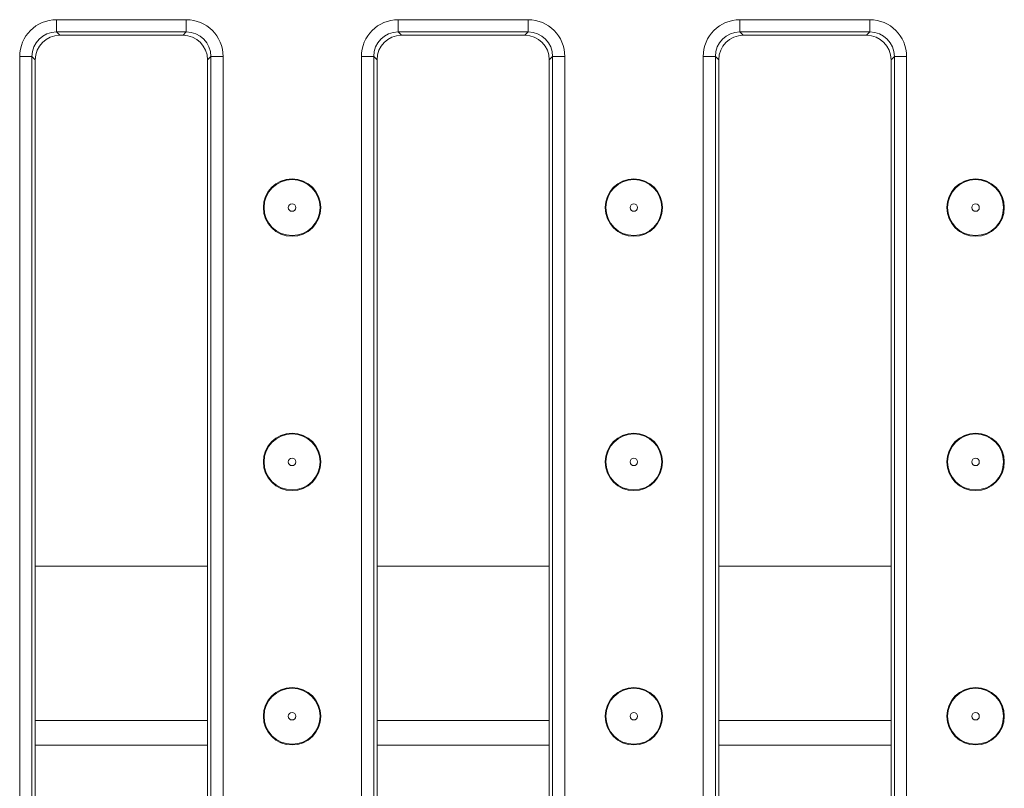
# Model space of a CAD drawing. Units: millimetres. Extents: x -1315 to 11174, y -31 to 3696.
# Drawn here: x 981 to 1101, y 1130 to 1224 of the extents above; entities that cross this region are included whole.
import ezdxf

# ---------------------------------------------------------------- set-up
doc = ezdxf.new("R2010")
doc.units = ezdxf.units.MM
doc.header["$LTSCALE"] = 10

msp = doc.modelspace()

# ---------------------------------------------------------------- linework, layer by layer
at = {"color": 7, "linetype": 'Continuous', "lineweight": 15}
for p, q in [((985.45, 1223.909), (1001.283, 1223.909)), ((985.45, 1222.414), (985.45, 1223.909)), ((1001.283, 1222.414), (1001.283, 1223.909)), ((1027.116, 1223.909), (1042.95, 1223.909)), ((1027.116, 1222.414), (1027.116, 1223.909)), ((1042.95, 1222.414), (1042.95, 1223.909)), ((1068.783, 1223.909), (1084.616, 1223.909)), ((1068.783, 1222.414), (1068.783, 1223.909)), ((1084.616, 1222.414), (1084.616, 1223.909)), ((1001.283, 1222.414), (985.45, 1222.414)), ((985.45, 1222.414), (985.855, 1222.009)), ((1000.878, 1222.009), (1001.283, 1222.414)), ((1042.95, 1222.414), (1027.116, 1222.414)), ((1027.116, 1222.414), (1027.522, 1222.009)), ((1042.544, 1222.009), (1042.95, 1222.414)), ((1084.616, 1222.414), (1068.783, 1222.414)), ((1068.783, 1222.414), (1069.188, 1222.009)), ((1084.211, 1222.009), (1084.616, 1222.414)), ((1000.878, 1222.009), (985.855, 1222.009)), ((1042.544, 1222.009), (1027.522, 1222.009)), ((1084.211, 1222.009), (1069.188, 1222.009)), ((980.967, 1084.593), (980.967, 1219.426)), ((980.967, 1219.426), (982.461, 1219.426)), ((982.461, 1219.426), (982.461, 1084.593)), ((982.866, 1219.02), (982.461, 1219.426)), ((982.866, 1219.02), (982.866, 1084.998)), ((1004.271, 1219.426), (1003.866, 1219.02)), ((1003.866, 1084.998), (1003.866, 1219.02)), ((1004.271, 1219.426), (1005.766, 1219.426)), ((1004.271, 1084.593), (1004.271, 1219.426)), ((1005.766, 1219.426), (1005.766, 1084.593)), ((1022.634, 1084.593), (1022.634, 1219.426)), ((1022.634, 1219.426), (1024.128, 1219.426)), ((1024.128, 1219.426), (1024.128, 1084.593)), ((1024.533, 1219.02), (1024.128, 1219.426)), ((1024.533, 1219.02), (1024.533, 1084.998)), ((1045.938, 1219.426), (1045.533, 1219.02)), ((1045.533, 1084.998), (1045.533, 1219.02)), ((1045.938, 1219.426), (1047.432, 1219.426)), ((1045.938, 1084.593), (1045.938, 1219.426)), ((1047.432, 1219.426), (1047.432, 1084.593)), ((1064.3, 1084.593), (1064.3, 1219.426)), ((1064.3, 1219.426), (1065.795, 1219.426)), ((1065.795, 1219.426), (1065.795, 1084.593)), ((1066.2, 1219.02), (1065.795, 1219.426)), ((1066.2, 1219.02), (1066.2, 1084.998)), ((1087.605, 1219.426), (1087.2, 1219.02)), ((1087.2, 1084.998), (1087.2, 1219.02)), ((1087.605, 1219.426), (1089.099, 1219.426)), ((1087.605, 1084.593), (1087.605, 1219.426)), ((1089.099, 1219.426), (1089.099, 1084.593)), ((982.866, 1157.321), (1003.866, 1157.321)), ((1024.533, 1157.321), (1045.533, 1157.321)), ((1066.2, 1157.321), (1087.2, 1157.321)), ((982.866, 1138.509), (1003.866, 1138.509)), ((1024.533, 1138.509), (1045.533, 1138.509)), ((1066.2, 1138.509), (1087.2, 1138.509)), ((1003.866, 1135.484), (982.866, 1135.484)), ((1045.533, 1135.484), (1024.533, 1135.484)), ((1087.2, 1135.484), (1066.2, 1135.484))]:
    msp.add_line(p, q, dxfattribs=at)
for centre, radius in [((1014.173, 1201.009), 3.5), ((1014.173, 1201.009), 3.408), ((1055.843, 1201.009), 3.5), ((1055.843, 1201.009), 3.408), ((1097.513, 1201.009), 3.5), ((1097.513, 1201.009), 3.408), ((1014.173, 1201.009), 0.454), ((1055.843, 1201.009), 0.454), ((1097.513, 1201.009), 0.454), ((1014.173, 1170.009), 3.5), ((1014.173, 1170.009), 3.408), ((1055.843, 1170.009), 3.5), ((1055.843, 1170.009), 3.408), ((1097.513, 1170.009), 3.5), ((1097.513, 1170.009), 3.408), ((1014.173, 1170.009), 0.454), ((1055.843, 1170.009), 0.454), ((1097.513, 1170.009), 0.454), ((1014.173, 1139.009), 3.5), ((1014.173, 1139.009), 3.408), ((1055.843, 1139.009), 3.5), ((1055.843, 1139.009), 3.408), ((1097.513, 1139.009), 3.5), ((1097.513, 1139.009), 3.408), ((1014.173, 1139.009), 0.454), ((1055.843, 1139.009), 0.454), ((1097.513, 1139.009), 0.454)]:
    msp.add_circle(centre, radius, dxfattribs=at)
for centre, major_axis, ratio, start_param, end_param in [((985.484, 1219.391), (-3.206, 3.206), 0.9924325, 5.5015852, 7.0647854), ((1001.249, 1219.391), (3.206, 3.206), 0.9924325, 5.5015852, 7.0647854), ((1027.151, 1219.391), (-3.206, 3.206), 0.9924325, 5.5015852, 7.0647854), ((1042.915, 1219.391), (3.206, 3.206), 0.9924325, 5.5015852, 7.0647854), ((1068.817, 1219.391), (-3.206, 3.206), 0.9924325, 5.5015852, 7.0647854), ((1084.582, 1219.391), (3.206, 3.206), 0.9924325, 5.5015852, 7.0647854), ((985.484, 1219.391), (2.154, -2.154), 0.9850067, 2.3599926, 3.9231927), ((1001.249, 1219.391), (2.154, 2.154), 0.9850067, 5.5015852, 7.0647854), ((1027.151, 1219.391), (2.154, -2.154), 0.9850067, 2.3599926, 3.9231927), ((1042.915, 1219.391), (2.154, 2.154), 0.9850067, 5.5015852, 7.0647854), ((1068.817, 1219.391), (2.154, -2.154), 0.9850067, 2.3599926, 3.9231927), ((1084.582, 1219.391), (2.154, 2.154), 0.9850067, 5.5015852, 7.0647854), ((985.878, 1218.998), (-2.137, 2.137), 0.9924325, 5.5015852, 7.0647854), ((1000.855, 1218.998), (2.137, 2.137), 0.9924325, 5.5015852, 7.0647854), ((1027.544, 1218.998), (-2.137, 2.137), 0.9924325, 5.5015852, 7.0647854), ((1042.522, 1218.998), (2.137, 2.137), 0.9924325, 5.5015852, 7.0647854), ((1069.211, 1218.998), (-2.137, 2.137), 0.9924325, 5.5015852, 7.0647854), ((1084.188, 1218.998), (2.137, 2.137), 0.9924325, 5.5015852, 7.0647854)]:
    msp.add_ellipse(centre, major_axis=major_axis, ratio=ratio, start_param=start_param, end_param=end_param, dxfattribs=at)

doc.saveas('drawing.dxf')
